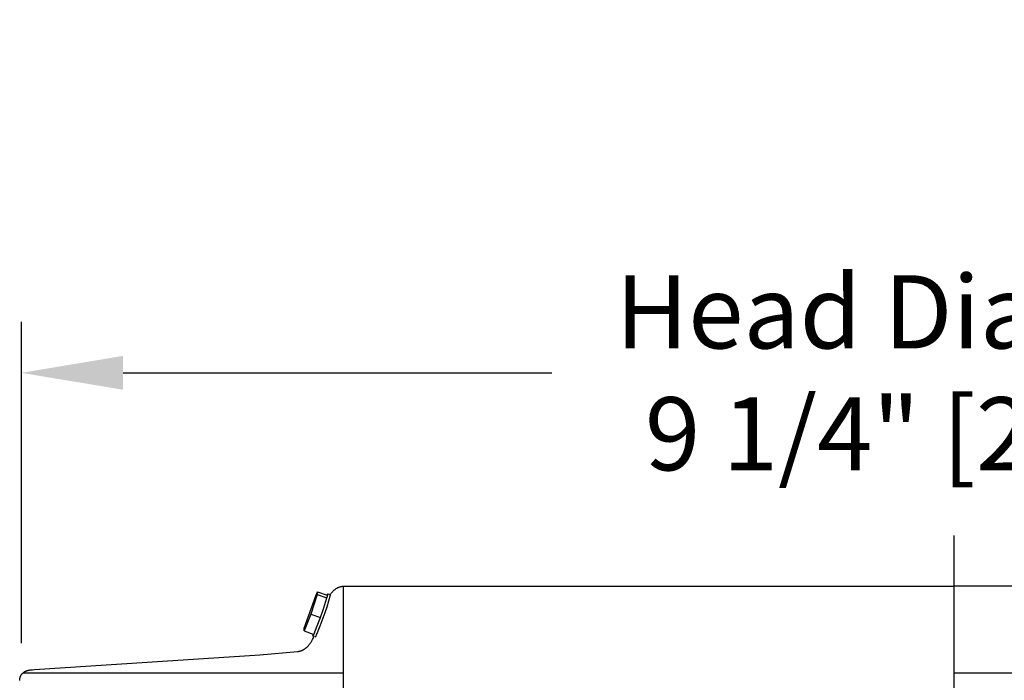
# Model space of a CAD drawing. Units: inches. Extents: x -2.6 to 68.5, y -5.5 to 16.8.
# Drawn here: x 2 to 6.9, y 13.6 to 16.8 of the extents above; entities that cross this region are included whole.
import ezdxf

# ---------------------------------------------------------------- set-up
doc = ezdxf.new("R2010")
doc.units = ezdxf.units.IN
doc.header["$MEASUREMENT"] = 0
doc.layers.add('Aura Vent', color=250, linetype='Continuous')
doc.layers.add('Dimension (ANSI)', color=5, linetype='Continuous')
doc.styles.add('Arial', font='arial.ttf')
doc.dimstyles.new('Dimensions', dxfattribs={"dimtxt": 0.089844, "dimasz": 0.125, "dimexe": 0.0625, "dimexo": 0.125, "dimgap": 0.09, "dimtad": 0, "dimtih": 1, "dimtoh": 1, "dimzin": 0, "dimdsep": 46, "dimlunit": 5, "dimtxsty": 'Arial', "dimcen": 0, "dimadec": 0, "dimazin": 0, "dimtfac": 1, "dimtofl": 0, "dimtmove": 0, "dimatfit": 3, "dimfxl": 1, "dimfrac": 2, "dimtolj": 1, "dimtzin": 0, "dimarcsym": 0})

# ---------------------------------------------------------------- blocks, each defined once
blk = doc.blocks.new('*D15')
at = {"layer": 'Defpoints', "color": 0, "transparency": 16777216}
for p in [(11.3211, 15.0849), (2.0441, 13.2566), (11.3211, 13.2566)]:
    blk.add_point(p, dxfattribs=at)
at = {"layer": 'Dimension (ANSI)', "color": 0, "lineweight": -2, "transparency": 16777216}
for p, q in [((2.0441, 13.7566), (2.0441, 15.3349)), ((11.3211, 13.7566), (11.3211, 15.3349)), ((2.5441, 15.0849), (4.6511, 15.0849)), ((10.8211, 15.0849), (8.7141, 15.0849))]:
    blk.add_line(p, q, dxfattribs=at)
at = {"layer": 'Dimension (ANSI)', "color": 0, "transparency": 16777216}
for points in [[(2.5441, 15.1682), (2.5441, 15.0016), (2.0441, 15.0849)], [(10.8211, 15.1682), (10.8211, 15.0016), (11.3211, 15.0849)]]:
    blk.add_solid(points, dxfattribs=at)
at = {"layer": 'Dimension (ANSI)', "color": 0, "transparency": 16777216, "insert": (6.6826, 15.0849), "char_height": 0.359375, "attachment_point": 5, "style": 'Arial'}
blk.add_mtext('\\A1;Head Diameter\\P9 1/4" [24 cm]', dxfattribs=at)

msp = doc.modelspace()

# ---------------------------------------------------------------- linework, layer by layer
at = {"layer": 'Aura Vent'}
for p, q in [((2.0529, 13.6103), (3.6254, 13.6103)), ((6.6279, 13.6103), (11.3038, 13.6103))]:
    msp.add_line(p, q, dxfattribs=at)
at = {"layer": 'Aura Vent', "color": 5}
for points in [[(6.628, -0.2116), (6.6279, 14.2844)], [(3.6254, 14.036), (3.6254, 13.5359)]]:
    msp.add_lwpolyline(points, dxfattribs=at)
at = {"layer": 'Aura Vent'}
for points in [[(3.562, 13.9949), (3.5635, 13.997), (3.565, 13.9991), (3.5666, 14.0011), (3.5682, 14.0031), (3.5698, 14.0051), (3.5714, 14.007), (3.5731, 14.0088), (3.5748, 14.0106), (3.5765, 14.0123), (3.5782, 14.014), (3.58, 14.0157), (3.5818, 14.0173), (3.5837, 14.0188), (3.5855, 14.0203), (3.5874, 14.0217), (3.5894, 14.023), (3.5914, 14.0243), (3.5934, 14.0256), (3.5954, 14.0268), (3.5975, 14.0279), (3.5996, 14.0289), (3.6018, 14.0299), (3.6039, 14.0308), (3.6062, 14.0317), (3.6084, 14.0325), (3.6107, 14.0332), (3.6131, 14.0339), (3.6155, 14.0344), (3.6179, 14.0349), (3.6203, 14.0354), (3.6229, 14.0357), (3.6254, 14.036)], [(6.6279, 14.0344), (3.6254, 14.0344)], [(9.6201, 14.0364), (6.6274, 14.0364)], [(3.4341, 13.8288), (3.4911, 13.9886)], [(3.4981, 13.9947), (3.4656, 13.8987)], [(3.4888, 13.7872), (3.4888, 13.7871), (3.4888, 13.787), (3.4888, 13.7869), (3.4888, 13.7869), (3.4888, 13.7868), (3.4888, 13.7868), (3.4888, 13.7867), (3.4888, 13.7867), (3.4888, 13.7866), (3.4888, 13.7866), (3.4888, 13.7865), (3.4889, 13.7865), (3.4889, 13.7865), (3.4889, 13.7865), (3.4889, 13.7864), (3.4889, 13.7864), (3.4889, 13.7864), (3.489, 13.7864), (3.489, 13.7864), (3.489, 13.7864), (3.489, 13.7864), (3.489, 13.7864), (3.4891, 13.7864), (3.4891, 13.7864), (3.4891, 13.7864), (3.4892, 13.7864), (3.4892, 13.7864), (3.4892, 13.7865), (3.4893, 13.7865), (3.4893, 13.7865), (3.4893, 13.7865), (3.4894, 13.7866), (3.4894, 13.7866), (3.4894, 13.7867), (3.4895, 13.7867), (3.4895, 13.7868), (3.4896, 13.7868), (3.4897, 13.7869), (3.4898, 13.7871), (3.4899, 13.7872), (3.49, 13.7874), (3.4901, 13.7876), (3.4903, 13.788), (3.4906, 13.7885), (3.4912, 13.7896), (3.4919, 13.7911), (3.4927, 13.7927), (3.4946, 13.7969), (3.4994, 13.8082), (3.5119, 13.8403), (3.5361, 13.9061), (3.5459, 13.9351), (3.5549, 13.9644), (3.5632, 13.9938), (3.5632, 13.9938), (3.5632, 13.9938), (3.5632, 13.9938), (3.5632, 13.9938), (3.5632, 13.9938), (3.5632, 13.9939), (3.5632, 13.9939), (3.5632, 13.9939), (3.5632, 13.9939), (3.5632, 13.9939), (3.5633, 13.9939), (3.5633, 13.9939), (3.5633, 13.9939), (3.5633, 13.9939), (3.5633, 13.9939), (3.5633, 13.9939), (3.5633, 13.994), (3.5633, 13.994), (3.5633, 13.994), (3.5633, 13.994), (3.5633, 13.994), (3.5633, 13.994), (3.5633, 13.994), (3.5633, 13.994), (3.5633, 13.994), (3.5633, 13.9941), (3.5633, 13.9941), (3.5633, 13.9941), (3.5633, 13.9941), (3.5633, 13.9941), (3.5633, 13.9941), (3.5633, 13.9941), (3.5633, 13.9941), (3.5633, 13.9941), (3.5633, 13.9942), (3.5633, 13.9942), (3.5633, 13.9942), (3.5633, 13.9942), (3.5633, 13.9942), (3.5633, 13.9942), (3.5633, 13.9942), (3.5633, 13.9942), (3.5633, 13.9942), (3.5633, 13.9943), (3.5633, 13.9943), (3.5633, 13.9943), (3.5633, 13.9943), (3.5633, 13.9943), (3.5633, 13.9943), (3.5633, 13.9943), (3.5633, 13.9943), (3.5633, 13.9943), (3.5633, 13.9944), (3.5633, 13.9944), (3.5633, 13.9944), (3.5633, 13.9944), (3.5633, 13.9944), (3.5633, 13.9944), (3.5633, 13.9944), (3.5633, 13.9944), (3.5633, 13.9944), (3.5632, 13.9944), (3.5632, 13.9945), (3.5632, 13.9945), (3.5632, 13.9945), (3.5632, 13.9945), (3.5632, 13.9945), (3.5632, 13.9945), (3.5632, 13.9945), (3.5632, 13.9945), (3.5632, 13.9945), (3.5632, 13.9945), (3.5632, 13.9945), (3.5631, 13.9945), (3.5631, 13.9945), (3.5631, 13.9945), (3.5631, 13.9946), (3.5631, 13.9946), (3.5631, 13.9946), (3.5631, 13.9946), (3.5631, 13.9946), (3.5631, 13.9946), (3.563, 13.9946), (3.563, 13.9946), (3.563, 13.9946), (3.563, 13.9946), (3.563, 13.9946), (3.563, 13.9946), (3.563, 13.9946), (3.563, 13.9946), (3.563, 13.9946), (3.5629, 13.9946), (3.5629, 13.9946), (3.5629, 13.9946), (3.5629, 13.9946), (3.5629, 13.9946), (3.5629, 13.9946), (3.5629, 13.9946), (3.5629, 13.9946), (3.5629, 13.9946), (3.5628, 13.9946), (3.5628, 13.9946), (3.5628, 13.9946), (3.5628, 13.9946), (3.5628, 13.9946), (3.5628, 13.9946), (3.5628, 13.9946), (3.5628, 13.9946), (3.5628, 13.9946), (3.5627, 13.9946), (3.5627, 13.9945), (3.5627, 13.9945), (3.5627, 13.9945), (3.5627, 13.9945), (3.5627, 13.9945), (3.5627, 13.9945), (3.5627, 13.9945), (3.5627, 13.9945), (3.5627, 13.9945), (3.5626, 13.9945), (3.5626, 13.9945), (3.5626, 13.9945), (3.5626, 13.9945), (3.5626, 13.9945), (3.5626, 13.9944), (3.5626, 13.9944), (3.5626, 13.9944), (3.5626, 13.9944)], [(3.4911, 13.9886), (3.4985, 14.0078)], [(3.4985, 14.0078), (3.4981, 13.9947)], [(3.4981, 13.9947), (3.5453, 13.9779)], [(3.4985, 14.0078), (3.5458, 13.991)], [(3.5453, 13.9779), (3.5474, 13.9852), (3.5491, 13.9912), (3.5497, 13.9936), (3.5501, 13.9956), (3.5503, 13.9965), (3.5504, 13.9972), (3.5504, 13.9975), (3.5505, 13.9978), (3.5505, 13.9981), (3.5505, 13.9982), (3.5505, 13.9983), (3.5505, 13.9984), (3.5505, 13.9985), (3.5505, 13.9986), (3.5505, 13.9986), (3.5505, 13.9987), (3.5505, 13.9987), (3.5505, 13.9988), (3.5505, 13.9988), (3.5505, 13.9988), (3.5505, 13.9989), (3.5505, 13.9989), (3.5505, 13.9989), (3.5505, 13.9989), (3.5504, 13.999), (3.5504, 13.999), (3.5504, 13.999), (3.5504, 13.999), (3.5504, 13.9991), (3.5504, 13.9991), (3.5504, 13.9991), (3.5504, 13.9991), (3.5504, 13.9991), (3.5503, 13.9991), (3.5503, 13.9991), (3.5503, 13.9991), (3.5503, 13.9991), (3.5503, 13.9991), (3.5503, 13.9991), (3.5502, 13.9991), (3.5502, 13.9991), (3.5502, 13.9991), (3.5502, 13.9991), (3.5502, 13.9991), (3.5501, 13.9991), (3.5501, 13.9991), (3.5501, 13.9991), (3.5501, 13.999), (3.55, 13.999), (3.55, 13.999), (3.55, 13.999), (3.55, 13.999), (3.5499, 13.9989), (3.5499, 13.9989), (3.5499, 13.9989), (3.5499, 13.9988), (3.5498, 13.9988), (3.5497, 13.9987), (3.5497, 13.9986), (3.5496, 13.9985), (3.5495, 13.9983), (3.5493, 13.9981), (3.5492, 13.9978), (3.549, 13.9976), (3.5486, 13.9969), (3.5482, 13.9962), (3.5478, 13.9953), (3.5468, 13.9933), (3.5458, 13.991)], [(3.5458, 13.991), (3.5453, 13.9779)], [(3.5507, 13.999), (3.5624, 13.9948)], [(3.5129, 13.8819), (3.5296, 13.9298), (3.5453, 13.9779)], [(3.4656, 13.8987), (3.4337, 13.8158)], [(3.4656, 13.8987), (3.5129, 13.8819)], [(3.4809, 13.799), (3.4975, 13.8402), (3.5129, 13.8819)], [(2.0357, 13.5725), (2.0358, 13.5747), (2.036, 13.577), (2.0363, 13.5792), (2.0364, 13.5803), (2.0366, 13.5814), (2.0368, 13.5824), (2.037, 13.5835), (2.0373, 13.5846), (2.0375, 13.5857), (2.0378, 13.5868), (2.0381, 13.5878), (2.0384, 13.5889), (2.0388, 13.5899), (2.0391, 13.5909), (2.0395, 13.592), (2.0399, 13.593), (2.0403, 13.594), (2.0408, 13.595), (2.0413, 13.596), (2.0418, 13.5969), (2.0423, 13.5979), (2.0428, 13.5988), (2.0434, 13.5997), (2.044, 13.6006), (2.0446, 13.6015), (2.0452, 13.6024), (2.0459, 13.6033), (2.0466, 13.6042), (2.0473, 13.6051), (2.0481, 13.6059), (2.0489, 13.6067), (2.0497, 13.6076), (2.0506, 13.6084), (2.0514, 13.6091), (2.0523, 13.6099), (2.0532, 13.6106), (2.0542, 13.6113), (2.0551, 13.612), (2.0561, 13.6127), (2.057, 13.6134), (2.058, 13.614), (2.059, 13.6146), (2.0601, 13.6152), (2.0611, 13.6158), (2.0621, 13.6164), (2.0632, 13.6169), (2.0643, 13.6174), (2.0653, 13.6179), (2.0664, 13.6184), (2.0675, 13.6189), (2.0686, 13.6193), (2.0709, 13.6202), (2.0731, 13.6209), (2.0753, 13.6216), (2.0776, 13.6222), (2.0791, 13.6225), (2.0805, 13.6228), (2.0835, 13.6234), (2.0864, 13.6239), (2.0893, 13.6243), (2.0991, 13.6254), (2.1091, 13.6263), (3.2162, 13.6984), (3.4012, 13.7149), (3.403, 13.7152), (3.4048, 13.7154), (3.4065, 13.7157), (3.4083, 13.716), (3.41, 13.7164), (3.4117, 13.7168), (3.4134, 13.7172), (3.415, 13.7177), (3.4166, 13.7182), (3.4183, 13.7187), (3.4198, 13.7193), (3.4214, 13.7199), (3.423, 13.7205), (3.4245, 13.7212), (3.426, 13.7219), (3.4275, 13.7226), (3.429, 13.7234), (3.4305, 13.7242), (3.4319, 13.725), (3.4334, 13.7259), (3.4348, 13.7268), (3.4362, 13.7277), (3.4375, 13.7287), (3.4389, 13.7296), (3.4402, 13.7306), (3.4416, 13.7317), (3.4429, 13.7327), (3.4442, 13.7338), (3.4455, 13.735), (3.4467, 13.7361), (3.4492, 13.7385), (3.4517, 13.741), (3.454, 13.7435), (3.4563, 13.7462), (3.4586, 13.749), (3.4608, 13.7519), (3.463, 13.7548), (3.4651, 13.7579), (3.4671, 13.761), (3.4691, 13.7642), (3.4711, 13.7675), (3.473, 13.7709), (3.4749, 13.7744), (3.4786, 13.7815), (3.4821, 13.7888)], [(3.4337, 13.8158), (3.4341, 13.8288)], [(3.4337, 13.8158), (3.4809, 13.799)], [(3.4779, 13.8001), (3.4772, 13.7971), (3.4766, 13.7947), (3.4764, 13.7938), (3.4763, 13.7929), (3.4762, 13.7926), (3.4762, 13.7922), (3.4762, 13.7919), (3.4761, 13.7918), (3.4761, 13.7917)], [(3.4761, 13.7917), (3.4761, 13.7916), (3.4761, 13.7915), (3.4761, 13.7914), (3.4761, 13.7913), (3.4761, 13.7913), (3.4762, 13.7912), (3.4762, 13.7912), (3.4762, 13.7912), (3.4762, 13.7911), (3.4762, 13.7911), (3.4762, 13.7911), (3.4762, 13.7911), (3.4762, 13.7911), (3.4762, 13.791), (3.4762, 13.791), (3.4762, 13.791), (3.4762, 13.791), (3.4762, 13.791), (3.4762, 13.791), (3.4762, 13.791), (3.4762, 13.791), (3.4762, 13.791), (3.4762, 13.791), (3.4762, 13.7909), (3.4762, 13.7909), (3.4763, 13.7909), (3.4763, 13.7909), (3.4763, 13.7909), (3.4763, 13.7909), (3.4763, 13.7909), (3.4763, 13.7909), (3.4763, 13.7909), (3.4763, 13.7909), (3.4763, 13.7909), (3.4763, 13.7909), (3.4763, 13.7909), (3.4763, 13.7909), (3.4763, 13.7909), (3.4763, 13.7909), (3.4764, 13.7909), (3.4764, 13.7909), (3.4764, 13.7909), (3.4764, 13.7909), (3.4764, 13.7909), (3.4764, 13.7909), (3.4764, 13.7909), (3.4764, 13.7909), (3.4764, 13.7909), (3.4764, 13.7909), (3.4764, 13.7909), (3.4765, 13.7909), (3.4765, 13.7909), (3.4765, 13.7909), (3.4765, 13.7909), (3.4765, 13.7909), (3.4765, 13.7909), (3.4765, 13.7909), (3.4765, 13.7909), (3.4765, 13.7909), (3.4765, 13.7909), (3.4766, 13.7909), (3.4766, 13.7909), (3.4766, 13.791), (3.4766, 13.791), (3.4766, 13.791), (3.4767, 13.791), (3.4767, 13.791), (3.4767, 13.7911), (3.4767, 13.7911), (3.4768, 13.7911), (3.4768, 13.7912), (3.4769, 13.7913), (3.4769, 13.7913), (3.477, 13.7914), (3.4771, 13.7915), (3.4771, 13.7916), (3.4773, 13.7918), (3.4774, 13.7921), (3.4776, 13.7924), (3.478, 13.793), (3.4784, 13.7937), (3.4788, 13.7946), (3.4798, 13.7966), (3.4809, 13.799)], [(3.484, 13.7882), (3.4773, 13.7905)]]:
    msp.add_lwpolyline(points, dxfattribs=at)

# ---------------------------------------------------------------- dimensions: what is measured, and where the dimension line sits
at = {"layer": 'Dimension (ANSI)', "color": 5}
dim = msp.add_linear_dim(base=(11.3211, 15.0849), p1=(2.0441, 13.2566), p2=(11.3211, 13.2566), text='Head Diameter\\P<>', dimstyle='Dimensions', override={"dimpost": '"'}, dxfattribs=at)
dim.commit()
dim.dimension.update_dxf_attribs({"geometry": '*D15', "text_midpoint": (6.6826, 15.0849)})

doc.saveas('drawing.dxf')
